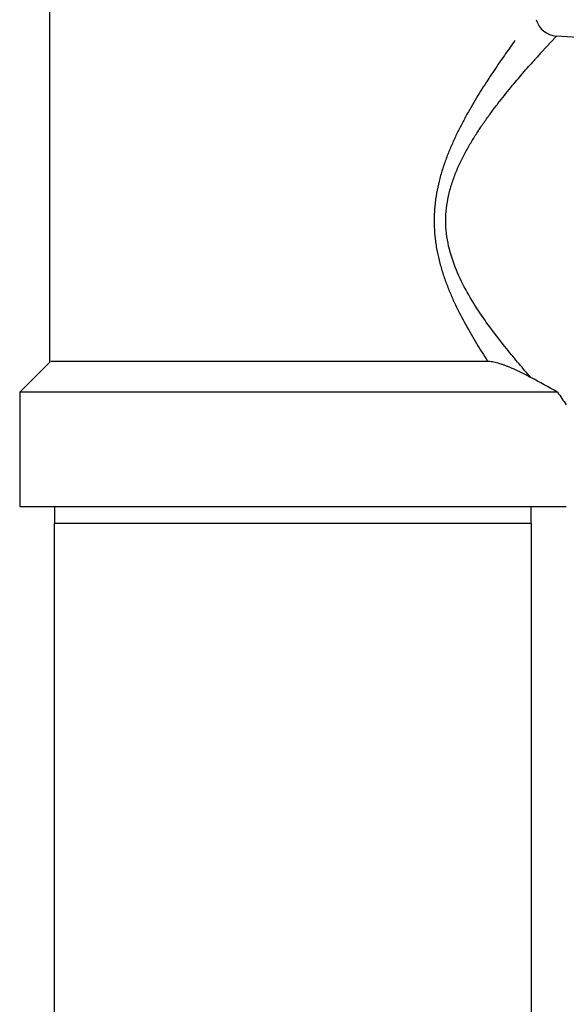
# Model space of a CAD drawing. Units: inches. Extents: x 0 to 11, y 0 to 8.5.
# Drawn here: x 2.1 to 3.3, y 2.1 to 4.2 of the extents above; entities that cross this region are included whole.
import ezdxf

# ---------------------------------------------------------------- set-up
doc = ezdxf.new("R2010")
doc.units = ezdxf.units.IN
doc.header["$LTSCALE"] = 0.605
doc.header["$MEASUREMENT"] = 0
doc.layers.get('0').update_dxf_attribs({"linetype": 'CONTINUOUS'})

msp = doc.modelspace()

# ---------------------------------------------------------------- linework, layer by layer
at = {"color": 7, "linetype": 'Continuous'}
for p, q in [((2.1829, 3.4718), (2.1829, 4.2202)), ((3.8232, 4.1283), (3.2629, 4.1675)), ((2.1186, 3.4075), (2.1829, 3.4718)), ((2.185, 3.4739), (3.1159, 3.4739)), ((2.1186, 3.4075), (2.1186, 3.1636)), ((3.2653, 3.4075), (2.1186, 3.4075)), ((2.1186, 3.1636), (3.2839, 3.1636)), ((2.1936, 3.1271), (2.1936, 3.1636)), ((3.2089, 3.1271), (3.2089, 3.1636)), ((2.1931, 0.088), (2.1931, 3.1271)), ((3.2094, 0.088), (3.2094, 3.1271))]:
    msp.add_line(p, q, dxfattribs=at)
at = {"color": 9, "linetype": 'Continuous'}
for p, q in [((3.2302, 4.1321), (3.2629, 4.1675)), ((3.2094, 3.1271), (2.1931, 3.1271))]:
    msp.add_line(p, q, dxfattribs=at)
at = {"color": 7, "linetype": 'Continuous'}
for centre, radius, start, end in [((3.2663, 4.2162), 0.0488, 196.5126, 265.9778), ((1.5782, 0.4286), 3.4234, 60.4759, 61.5648), ((4.8581, 4.4944), 1.9283, 214.3079, 215.2786)]:
    msp.add_arc(centre, radius, start, end, dxfattribs=at)
at = {"color": 9, "linetype": 'Continuous'}
for centre, radius, start, end in [((5.037, 2.4911), 2.4407, 137.7538, 138.3083), ((4.8885, 2.6234), 2.2418, 138.3083, 138.7286)]:
    msp.add_arc(centre, radius, start, end, dxfattribs=at)
for points, knots in [([(3.1743, 4.1577), (3.1676, 4.1485), (3.1537, 4.1289), (3.1361, 4.1034), (3.1213, 4.0813), (3.1098, 4.0634), (3.0981, 4.0449), (3.0865, 4.0256), (3.0749, 4.0056), (3.0636, 3.9848), (3.0526, 3.9633), (3.0421, 3.9411), (3.0323, 3.9182), (3.0234, 3.8945), (3.0157, 3.87), (3.0095, 3.8448), (3.0056, 3.8234), (3.0036, 3.8061), (3.0022, 3.7886), (3.0018, 3.7666), (3.0031, 3.7447), (3.0052, 3.7273), (3.0079, 3.7101), (3.0125, 3.6889), (3.0195, 3.6641), (3.0279, 3.64), (3.0372, 3.6167), (3.0506, 3.5868), (3.0689, 3.5515), (3.0921, 3.5117), (3.1081, 3.4862), (3.1159, 3.4739)], [0, 0, 0, 0, 0.045194, 0.09603, 0.123222, 0.151449, 0.180604, 0.210586, 0.24132, 0.272745, 0.304805, 0.337452, 0.370614, 0.40424, 0.438313, 0.472778, 0.507504, 0.524937, 0.542408, 0.577419, 0.612418, 0.629867, 0.647254, 0.68181, 0.71607, 0.749957, 0.783369, 0.816265, 0.880318, 0.941685, 1, 1, 1, 1]), ([(3.027, 3.7734), (3.027, 3.7822), (3.0281, 3.7999), (3.0324, 3.8261), (3.0393, 3.8516), (3.0482, 3.8763), (3.0587, 3.8999), (3.0705, 3.9227), (3.0832, 3.9445), (3.0965, 3.9654), (3.1102, 3.9855), (3.124, 4.0047), (3.1379, 4.0231), (3.1517, 4.0407), (3.1653, 4.0574), (3.1824, 4.0779), (3.1952, 4.0927), (3.2035, 4.1022)], [0, 0, 0, 0, 0.069767, 0.139395, 0.20872, 0.277437, 0.345487, 0.412772, 0.479049, 0.544148, 0.607938, 0.670243, 0.730859, 0.789565, 0.846125, 0.900262, 1, 1, 1, 1]), ([(3.2084, 3.439), (3.2, 3.4485), (3.1824, 3.4688), (3.1554, 3.5013), (3.127, 3.5375), (3.0987, 3.5772), (3.0718, 3.6206), (3.0483, 3.6678), (3.0313, 3.719), (3.027, 3.7552), (3.027, 3.7734)], [0, 0, 0, 0, 0.097873, 0.207617, 0.326628, 0.452889, 0.58475, 0.720805, 0.8597, 1, 1, 1, 1])]:
    msp.add_open_spline(points, degree=3, knots=knots, dxfattribs=at)
at = {"color": 7, "linetype": 'Continuous'}
msp.add_open_spline([(3.1159, 3.4739), (3.1177, 3.4739), (3.1213, 3.4736), (3.1268, 3.4728), (3.1325, 3.4715), (3.1383, 3.4699), (3.1441, 3.4681), (3.15, 3.466), (3.1559, 3.4638), (3.1638, 3.4606), (3.1737, 3.4564), (3.1893, 3.4491), (3.2008, 3.4431), (3.2084, 3.439)], degree=3, knots=[0, 0, 0, 0, 0.052644, 0.108852, 0.16781, 0.228511, 0.290361, 0.35317, 0.416734, 0.480834, 0.610112, 0.740113, 1, 1, 1, 1], dxfattribs=at)

doc.saveas('drawing.dxf')
